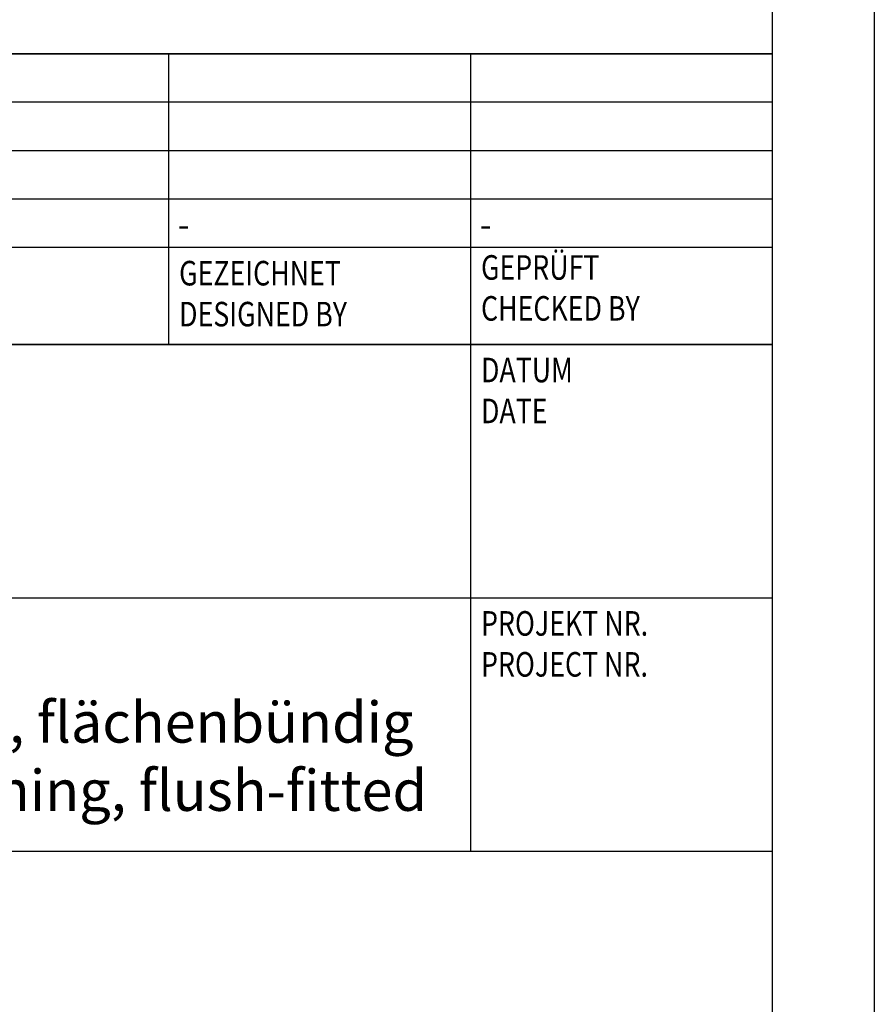
# Model space of a CAD drawing. Units: millimetres. Extents: x 2160 to 23610, y -640 to 3500.
# Drawn here: x 6802 to 6844, y 707 to 755 of the extents above; entities that cross this region are included whole.
import ezdxf

# ---------------------------------------------------------------- set-up
doc = ezdxf.new("R2010")
doc.units = ezdxf.units.MM
doc.linetypes.add('AUSGEZOGEN', pattern=[0])
doc.layers.add('FormatAK-Text', color=7, linetype='Continuous')
doc.layers.add('RAHMEN', color=7, linetype='AUSGEZOGEN')
doc.layers.add('nicht drucken', color=6, linetype='Continuous', plot=False)
doc.styles.add('Arial', font='arialbd.ttf')

# ---------------------------------------------------------------- blocks, each defined once
blk = doc.blocks.new('Rahmen A1')
at = {"linetype": 'AUSGEZOGEN', "lineweight": 25}
for p, q in [((-5, 94.548), (-93.518, 94.548)), ((-5, 92.182), (-93.518, 92.182)), ((-5, 89.816), (-93.518, 89.816)), ((-5, 87.451), (-93.518, 87.451)), ((-5, 85.085), (-93.518, 85.085)), ((-93.518, 80.353), (-5, 80.353)), ((-5, 80.353), (-93.518, 80.353)), ((-93.518, 80.353), (-5, 80.353)), ((-19.739, 80.353), (-19.739, 55.592)), ((-93.518, 67.973), (-5, 67.973)), ((-93.518, 55.592), (-5, 55.592))]:
    blk.add_line(p, q, dxfattribs=at)
for p, q in [((-34.499, 94.548), (-34.499, 80.353)), ((-19.739, 94.548), (-19.739, 80.353))]:
    blk.add_line(p, q)
blk.add_lwpolyline([(-93.518, 94.548), (-5, 94.548), (-5, 5), (-93.518, 5)], close=True)
at = {"layer": 'nicht drucken'}
blk.add_lwpolyline([(-594, 841), (0, 841), (0, 0), (-594, 0)], close=True, dxfattribs=at)
at = {"layer": 'RAHMEN', "color": 0}
blk.add_lwpolyline([(-5, 5), (-589, 5), (-589, 836), (-5, 836)], close=True, dxfattribs=at)
at = {"linetype": 'AUSGEZOGEN', "lineweight": 25, "char_height": 1.2, "width": 13, "attachment_point": 1, "style": 'Arial'}
for s, insert in [('\\W0.80;GEPRÜFT \\PCHECKED BY', (-19.228, 84.711)), ('\\W0.80;GEZEICHNET \\PDESIGNED BY', (-33.988, 84.431)), ('\\W0.80;DATUM\\PDATE', (-19.228, 79.7)), ('\\W0.80;PROJEKT NR.  PROJECT NR.', (-19.228, 67.319))]:
    blk.add_mtext(s, dxfattribs=dict(at, insert=insert))
at = {"layer": 'FormatAK-Text', "color": 7, "linetype": 'AUSGEZOGEN', "lineweight": 25, "char_height": 1.196, "width": 13, "attachment_point": 2, "style": 'Arial'}
for insert in [(-33.761, 86.797), (-19.001, 86.797)]:
    blk.add_mtext('-', dxfattribs=dict(at, insert=insert))
at = {"layer": 'FormatAK-Text', "color": 0, "insert": (-85.4, 62.893), "char_height": 2, "attachment_point": 1, "style": 'Arial'}
blk.add_mtext_dynamic_manual_height_columns('\\fArial|b0|i0|c0|p34;Tür RIVA ADS 65.NI Außen öffnend, flächenbündig\\PDoor RIVA ADS 65.NI outward opening, flush-fitted ', width=104.77194, gutter_width=15, heights=[6.361], dxfattribs=at)

msp = doc.modelspace()

# ---------------------------------------------------------------- block references
msp.add_blockref('Rahmen A1', (6844.211, 658.932))

doc.saveas('drawing.dxf')
